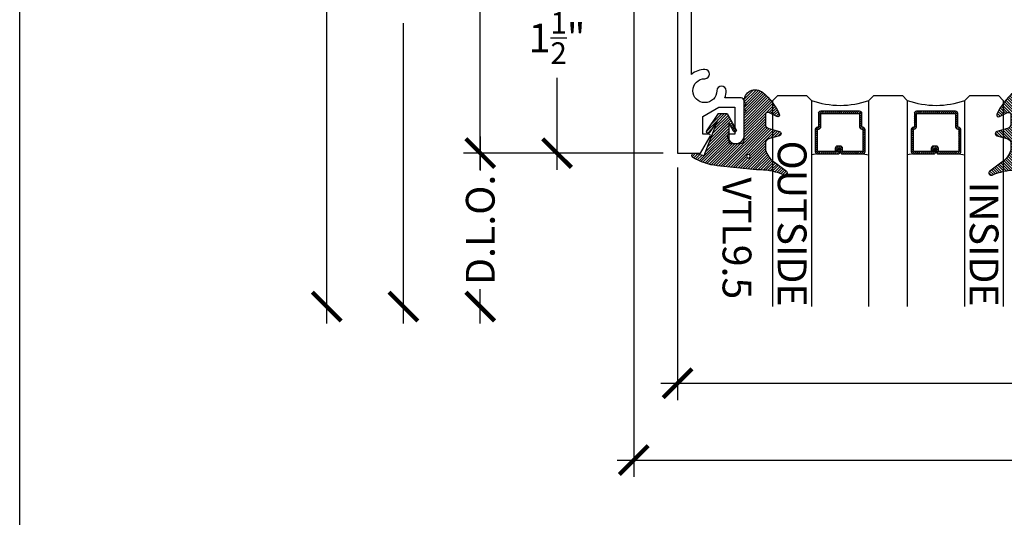
# Model space of a CAD drawing. Units: inches. Extents: x 0 to 108, y -4 to 43.
# Drawn here: x 0 to 6, y 31 to 34 of the extents above; entities that cross this region are included whole.
import ezdxf
from ezdxf.enums import TextEntityAlignment as Align

# ---------------------------------------------------------------- set-up
doc = ezdxf.new("R2010")
doc.units = ezdxf.units.IN
doc.header["$LTSCALE"] = 0.5
doc.header["$MEASUREMENT"] = 0
for name, color, linetype in [('Arcadia-Dim', 4, 'Continuous'), ('Arcadia-Profile', 6, 'Continuous'), ('Arcadia-Shade', 8, 'Continuous'), ('Arcadia-Text', 3, 'Continuous')]:
    doc.layers.add(name, color=color, linetype=linetype)
doc.layers.add('Arcadia-Mview', color=6, linetype='Continuous', plot=False)
doc.styles.get("Standard").update_dxf_attribs({"font": 'ARIALN.TTF'})
doc.dimstyles.new('Arcadia-2', dxfattribs={"dimscale": 2, "dimtxt": 0.0938, "dimasz": 0.0938, "dimexe": 0.0546, "dimexo": 0.0469, "dimgap": 0.0469, "dimtad": 0, "dimtih": 1, "dimdec": 4, "dimrnd": 0.0625, "dimzin": 3, "dimdsep": 46, "dimlunit": 4, "dimtxsty": 'Standard', "dimblk": 'ARCHTICK', "dimcen": 0.0469, "dimdle": 0.0546, "dimclrd": 256, "dimclre": 256, "dimclrt": 256, "dimadec": 0, "dimazin": 0, "dimtfac": 0.75, "dimtix": 1, "dimtmove": 2, "dimatfit": 3, "dimfxl": 1, "dimtolj": 1, "dimtzin": 3, "dimlwd": -3, "dimlwe": -3, "dimarcsym": 0})

# ---------------------------------------------------------------- blocks, each defined once
blk = doc.blocks.new('*U47')
at = {"layer": 'Arcadia-Shade', "lineweight": -3}
h = blk.add_hatch(dxfattribs=at)
h.set_pattern_fill('ANSI31', color=256, scale=0.07500022500068936, style=0)
h.set_pattern_definition([(44.99999999999999, (-9.305097038578342, -8.087362104110504), (-0.006629145961063034, 0.006629145961063034), [])])
edge = h.paths.add_edge_path()
edge.add_line((0.4367593169645543, 0.329230763505819), (0.4547456739239562, 0.3292307635058217))
edge.add_arc((0.454745673923957, 0.3439945577972364), 0.01476379429141472, 269.9999999999965, 359.9999999999985)
edge.add_line((0.4695094682153718, 0.343994557797236), (0.4695094682153718, 0.3627270183044085))
edge.add_line((0.4695094682153718, 0.3627270183044085), (0.4547456739239562, 0.3627270183044085))
edge.add_line((0.4547456739239562, 0.3627270183044085), (0.4547456739239562, 0.343994557797236))
edge.add_line((0.4547456739239562, 0.343994557797236), (0.4367593169645543, 0.343994557797236))
edge.add_line((0.4367593169645543, 0.343994557797236), (0.4367593169645543, 0.365055626273944))
edge.add_arc((0.4219955226731573, 0.3650556262739694), 0.01476379429139696, 359.9999999999015, 449.9999999999018)
edge.add_line((0.4219955226731826, 0.3798194205653663), (0.2902309644428634, 0.3798194205653637))
edge.add_arc((0.2902309644428634, 0.3650556262739494), 0.01476379429141428, 90, 180.0000000000002)
edge.add_line((0.2754671701514492, 0.3650556262739493), (0.2754671701514492, 0.2221873305781355))
edge.add_arc((0.2902309644428483, 0.2221873305781342), 0.01476379429139918, 179.9999999999948, 245.4529343159601)
edge.add_line((0.2840974850112408, 0.2087578833839717), (0.2960553916983958, 0.2032964839942506))
edge.add_line((0.2960553916983958, 0.2032964839942506), (0.2960553916983958, 0.1171070514039972))
edge.add_arc((0.3108191859897662, 0.1171070514039986), 0.01476379429137037, 180.0000000000052, 270.0000000000052)
edge.add_line((0.3108191859897675, 0.1023432571126282), (0.5641804390090872, 0.1023432571126256))
edge.add_arc((0.5641804390090879, 0.1171070514039979), 0.01476379429137233, 269.9999999999974, 359.9999999999975)
edge.add_line((0.5789442333004602, 0.1171070514039972), (0.5789442333004602, 0.2032964839942506))
edge.add_line((0.5789442333004602, 0.2032964839942506), (0.5909021399875739, 0.2087578833839771))
edge.add_arc((0.584768660555974, 0.2221873305781333), 0.01476379429139029, 294.547065684023, 359.9999999999881)
edge.add_line((0.5995324548473643, 0.2221873305781302), (0.599532454847363, 0.3650556262739493))
edge.add_arc((0.5847686605559911, 0.3650556262739492), 0.01476379429137187, 6.462880649838645e-13, 89.99999999999915)
edge.add_line((0.5847686605559913, 0.379819420565321), (0.4530047492642425, 0.3798194205653637))
edge.add_arc((0.4530047492642412, 0.3650556262739481), 0.01476379429141561, 89.99999999999483, 179.9999999999951)
edge.add_line((0.4382409549728256, 0.3650556262739493), (0.4382409549728256, 0.3469314266055294))
edge.add_line((0.4382409549728256, 0.3469314266055294), (0.4530047492642425, 0.3469314266055294))
edge.add_line((0.4530047492642425, 0.3469314266055294), (0.4530047492642425, 0.3650556262739493))
edge.add_line((0.4530047492642425, 0.3650556262739493), (0.5847686605559913, 0.3650556262739493))
edge.add_line((0.5847686605559913, 0.3650556262739493), (0.5847686605559913, 0.2221873305781302))
edge.add_line((0.5847686605559913, 0.2221873305781302), (0.5728107538688789, 0.2167259311883691))
edge.add_arc((0.5789442333004531, 0.203296483994228), 0.01476379429136585, 114.5470656839564, 179.9999999999123)
edge.add_line((0.5641804390090872, 0.2032964839942506), (0.5641804390090872, 0.1171070514039972))
edge.add_line((0.5641804390090872, 0.1171070514039972), (0.3108191859897675, 0.1171070514039972))
edge.add_line((0.3108191859897675, 0.1171070514039972), (0.3108191859897675, 0.2032964839942506))
edge.add_arc((0.2960553916984073, 0.2032964839942263), 0.01476379429136027, 9.446577216521577e-11, 65.45293431605764)
edge.add_line((0.3021888711299758, 0.2167259311883638), (0.2902309644428634, 0.2221873305781302))
edge.add_line((0.2902309644428634, 0.2221873305781302), (0.2902309644428634, 0.3650556262739493))
edge.add_line((0.2902309644428634, 0.3650556262739493), (0.4219955226731826, 0.3650556262739493))
edge.add_line((0.4219955226731826, 0.3650556262739493), (0.4219955226731826, 0.343994557797236))
edge.add_arc((0.436759316964577, 0.3439945577972133), 0.01476379429139435, 179.9999999999119, 269.9999999999119)
h = blk.add_hatch(dxfattribs=at)
h.set_pattern_fill('ANSI31', color=256, scale=0.07500022500068936, style=0)
h.set_pattern_definition([(44.99999999999999, (-8.68009703857834, -8.087362104110502), (-0.006629145961063034, 0.006629145961063033), [])])
edge = h.paths.add_edge_path()
edge.add_line((1.061759316964556, 0.329230763505819), (1.079745673923958, 0.3292307635058217))
edge.add_arc((1.079745673923959, 0.3439945577972364), 0.01476379429141472, 269.9999999999965, 359.9999999999985)
edge.add_line((1.094509468215373, 0.343994557797236), (1.094509468215373, 0.3627270183044085))
edge.add_line((1.094509468215373, 0.3627270183044085), (1.079745673923958, 0.3627270183044085))
edge.add_line((1.079745673923958, 0.3627270183044085), (1.079745673923958, 0.343994557797236))
edge.add_line((1.079745673923958, 0.343994557797236), (1.061759316964556, 0.343994557797236))
edge.add_line((1.061759316964556, 0.343994557797236), (1.061759316964556, 0.365055626273944))
edge.add_arc((1.046995522673159, 0.3650556262739694), 0.01476379429139696, 359.9999999999015, 449.9999999999018)
edge.add_line((1.046995522673184, 0.3798194205653663), (0.915230964442865, 0.3798194205653637))
edge.add_arc((0.915230964442865, 0.3650556262739494), 0.01476379429141428, 90, 180.0000000000002)
edge.add_line((0.9004671701514507, 0.3650556262739493), (0.9004671701514507, 0.2221873305781355))
edge.add_arc((0.9152309644428498, 0.2221873305781342), 0.01476379429139907, 179.9999999999948, 245.4529343159605)
edge.add_line((0.9090974850112423, 0.2087578833839717), (0.9210553916983975, 0.2032964839942506))
edge.add_line((0.9210553916983975, 0.2032964839942506), (0.9210553916983975, 0.1171070514039972))
edge.add_arc((0.9358191859897678, 0.1171070514039986), 0.01476379429137031, 180.0000000000051, 270.0000000000052)
edge.add_line((0.9358191859897691, 0.1023432571126282), (1.189180439009089, 0.1023432571126256))
edge.add_arc((1.189180439009089, 0.1171070514039979), 0.01476379429137233, 269.9999999999974, 359.9999999999975)
edge.add_line((1.203944233300462, 0.1171070514039972), (1.203944233300462, 0.2032964839942506))
edge.add_line((1.203944233300462, 0.2032964839942506), (1.215902139987576, 0.2087578833839771))
edge.add_arc((1.209768660555976, 0.2221873305781333), 0.01476379429139029, 294.547065684023, 359.9999999999881)
edge.add_line((1.224532454847366, 0.2221873305781302), (1.224532454847365, 0.3650556262739493))
edge.add_arc((1.209768660555993, 0.3650556262739492), 0.01476379429137187, 6.462880649838645e-13, 89.99999999999915)
edge.add_line((1.209768660555993, 0.379819420565321), (1.078004749264244, 0.3798194205653637))
edge.add_arc((1.078004749264243, 0.3650556262739481), 0.01476379429141561, 89.99999999999483, 179.9999999999951)
edge.add_line((1.063240954972827, 0.3650556262739493), (1.063240954972827, 0.3469314266055294))
edge.add_line((1.063240954972827, 0.3469314266055294), (1.078004749264244, 0.3469314266055294))
edge.add_line((1.078004749264244, 0.3469314266055294), (1.078004749264244, 0.3650556262739493))
edge.add_line((1.078004749264244, 0.3650556262739493), (1.209768660555993, 0.3650556262739493))
edge.add_line((1.209768660555993, 0.3650556262739493), (1.209768660555993, 0.2221873305781302))
edge.add_line((1.209768660555993, 0.2221873305781302), (1.19781075386888, 0.2167259311883691))
edge.add_arc((1.203944233300455, 0.203296483994228), 0.01476379429136585, 114.5470656839564, 179.9999999999123)
edge.add_line((1.189180439009089, 0.2032964839942506), (1.189180439009089, 0.1171070514039972))
edge.add_line((1.189180439009089, 0.1171070514039972), (0.9358191859897691, 0.1171070514039972))
edge.add_line((0.9358191859897691, 0.1171070514039972), (0.9358191859897691, 0.2032964839942506))
edge.add_arc((0.9210553916984089, 0.2032964839942263), 0.01476379429136021, 9.446577216521612e-11, 65.45293431605782)
edge.add_line((0.9271888711299774, 0.2167259311883638), (0.915230964442865, 0.2221873305781302))
edge.add_line((0.915230964442865, 0.2221873305781302), (0.915230964442865, 0.3650556262739493))
edge.add_line((0.915230964442865, 0.3650556262739493), (1.046995522673184, 0.3650556262739493))
edge.add_line((1.046995522673184, 0.3650556262739493), (1.046995522673184, 0.343994557797236))
edge.add_arc((1.061759316964578, 0.3439945577972133), 0.01476379429139429, 179.9999999999119, 269.9999999999121)
at = {"layer": 'Arcadia-Profile'}
for p, q in [((0, 0.03125), (3.256654205477562e-15, 1.374999999962185)), ((0.2500000000000015, 1.374999999962185), (0.25, 0.03125)), ((0.6250000000000016, 0.03125), (0.625000000000003, 1.374999999962185)), ((0.875000000000003, 1.374999999962185), (0.8750000000000016, 0.03125)), ((1.250000000000003, 0.03125000000000683), (1.250000000000007, 1.374999999962192)), ((1.500000000000005, 1.374999999962192), (1.500000000000003, 0.03125000000000683)), ((0.2902313394439875, 0.3798194205653663), (0.2499999999999528, 0.3868508052800124)), ((0.5847686605559913, 0.3798194205653663), (0.6250000000000273, 0.3868508052800124)), ((0.915231339443989, 0.3798194205653663), (0.8749999999999544, 0.3868508052800124)), ((1.209768660555993, 0.3798194205653663), (1.250000000000029, 0.3868508052800124)), ((0.03125, 0), (0, 0.03125)), ((0.03125, 0), (0, 0.03125)), ((0.03125, 0), (0, 0.03125)), ((0.03125, 0), (0, 0.03125)), ((0.03125, 0), (0, 0.03125)), ((0.21875, 0), (0.03125, 0)), ((0.21875, 0), (0.03125, 0)), ((0.25, 0.03125), (0.21875, 0)), ((0.25, 0.03125), (0.21875, 0)), ((0.6562500000000016, 0), (0.6250000000000016, 0.03125)), ((0.8437500000000016, 0), (0.6562500000000016, 0)), ((0.8750000000000016, 0.03125), (0.8437500000000016, 0)), ((1.281250000000003, 6.827871601444713e-15), (1.250000000000003, 0.03125000000000683)), ((1.468750000000003, 6.827871601444713e-15), (1.281250000000003, 6.827871601444713e-15)), ((1.500000000000003, 0.03125000000000683), (1.468750000000003, 6.827871601444713e-15))]:
    blk.add_line(p, q, dxfattribs=at)
for points in [[(0.4367593169645543, 0.329230763505819), (0.4547456739239562, 0.3292307635058217, 0.4142135623731049), (0.4695094682153718, 0.343994557797236), (0.4695094682153718, 0.3627270183044085), (0.4547456739239562, 0.3627270183044085), (0.4547456739239562, 0.343994557797236), (0.4367593169645543, 0.343994557797236), (0.4367593169645543, 0.365055626273944, 0.414213562373095), (0.4219955226731826, 0.3798194205653663), (0.2902309644428634, 0.3798194205653637, 0.414213562373095), (0.2754671701514492, 0.3650556262739493), (0.2754671701514492, 0.2221873305781355, 0.2936188569408289), (0.2840974850112408, 0.2087578833839717), (0.2960553916983958, 0.2032964839942506), (0.2960553916983958, 0.1171070514039972, 0.414213562373095), (0.3108191859897675, 0.1023432571126282), (0.5641804390090872, 0.1023432571126256, 0.414213562373095), (0.5789442333004602, 0.1171070514039972), (0.5789442333004602, 0.2032964839942506), (0.5909021399875739, 0.2087578833839771, 0.2936188569408282), (0.5995324548473643, 0.2221873305781302), (0.599532454847363, 0.3650556262739493, 0.4142135623730852), (0.5847686605559913, 0.379819420565321), (0.4530047492642425, 0.3798194205653637, 0.414213562373095), (0.4382409549728256, 0.3650556262739493), (0.4382409549728256, 0.3469314266055294), (0.4530047492642425, 0.3469314266055294), (0.4530047492642425, 0.3650556262739493), (0.5847686605559913, 0.3650556262739493), (0.5847686605559913, 0.2221873305781302), (0.5728107538688789, 0.2167259311883691, 0.2936188569407848), (0.5641804390090872, 0.2032964839942506), (0.5641804390090872, 0.1171070514039972), (0.3108191859897675, 0.1171070514039972), (0.3108191859897675, 0.2032964839942506, 0.293618856940819), (0.3021888711299758, 0.2167259311883638), (0.2902309644428634, 0.2221873305781302), (0.2902309644428634, 0.3650556262739493), (0.4219955226731826, 0.3650556262739493), (0.4219955226731826, 0.343994557797236, 0.4142135623730945)], [(1.061759316964556, 0.329230763505819), (1.079745673923958, 0.3292307635058217, 0.4142135623731049), (1.094509468215373, 0.343994557797236), (1.094509468215373, 0.3627270183044085), (1.079745673923958, 0.3627270183044085), (1.079745673923958, 0.343994557797236), (1.061759316964556, 0.343994557797236), (1.061759316964556, 0.365055626273944, 0.414213562373095), (1.046995522673184, 0.3798194205653663), (0.915230964442865, 0.3798194205653637, 0.414213562373095), (0.9004671701514507, 0.3650556262739493), (0.9004671701514507, 0.2221873305781355, 0.2936188569408289), (0.9090974850112423, 0.2087578833839717), (0.9210553916983975, 0.2032964839942506), (0.9210553916983975, 0.1171070514039972, 0.414213562373095), (0.9358191859897691, 0.1023432571126282), (1.189180439009089, 0.1023432571126256, 0.414213562373095), (1.203944233300462, 0.1171070514039972), (1.203944233300462, 0.2032964839942506), (1.215902139987576, 0.2087578833839771, 0.2936188569408282), (1.224532454847366, 0.2221873305781302), (1.224532454847365, 0.3650556262739493, 0.4142135623730852), (1.209768660555993, 0.379819420565321), (1.078004749264244, 0.3798194205653637, 0.414213562373095), (1.063240954972827, 0.3650556262739493), (1.063240954972827, 0.3469314266055294), (1.078004749264244, 0.3469314266055294), (1.078004749264244, 0.3650556262739493), (1.209768660555993, 0.3650556262739493), (1.209768660555993, 0.2221873305781302), (1.19781075386888, 0.2167259311883691, 0.2936188569407848), (1.189180439009089, 0.2032964839942506), (1.189180439009089, 0.1171070514039972), (0.9358191859897691, 0.1171070514039972), (0.9358191859897691, 0.2032964839942506, 0.293618856940819), (0.9271888711299774, 0.2167259311883638), (0.915230964442865, 0.2221873305781302), (0.915230964442865, 0.3650556262739493), (1.046995522673184, 0.3650556262739493), (1.046995522673184, 0.343994557797236, 0.4142135623730945)]]:
    blk.add_lwpolyline(points, format="xyb", close=True, dxfattribs=at)
for centre in [(0.4374999999999701, -0.4890805692169624), (1.062499999999972, -0.4890805692169624)]:
    blk.add_arc(centre, 0.55308240910525, 70.18348207574029, 109.8165179242614, dxfattribs=at)
blk = doc.blocks.new('*U146')
at = {"layer": 'Arcadia-Shade', "lineweight": -3}
h = blk.add_hatch(dxfattribs=at)
h.set_pattern_fill('ANSI31', color=256, scale=0.1, angle=-90.00000000000001, style=0)
h.set_pattern_definition([(315, (0.4602047697063076, 27.26009544824866), (0.008838834764831847, 0.008838834764831842), [])])
edge = h.paths.add_edge_path(flags=16)
edge.add_arc((0.1912503969625616, 0.2550645075901414), 0.01190872583356033, 0, 360)
edge = h.paths.add_edge_path()
edge.add_arc((0.3167922140477465, -0.01533218092379148), 0.01499999970000183, 180.0000000000167, 295.421848156567, ccw=False)
edge.add_line((0.3017922143477447, -0.01533218092379585), (0.3017922143477447, 0.0458072855361884))
edge.add_arc((0.3317922140477511, 0.04580728553618481), 0.02999999970000639, 104.99999999999059, 179.9999999999931, ccw=False)
edge.add_line((0.3240276427723243, 0.07478506003508656), (0.3926744982066404, 0.09317892951164453))
edge.add_arc((0.3887922126077477, 0.1076678166162051), 0.01499999970000239, 284.9999999999999, 434.9999999999984)
edge.add_line((0.3926744982066408, 0.1221567037207656), (0.3277335486897459, 0.1395575786995273))
edge.add_arc((0.3367922151745186, 0.1733649822824368), 0.0349999996500009, 195.1794698329764, 255.0000000054725, ccw=False)
edge.add_arc((0.3107342352554604, 0.1662952111660594), 0.008000000000000788, 180.0000000054499, 195.1794698302375, ccw=False)
edge.add_line((0.3027342352554596, 0.1662952111652984), (0.3027342352508349, 0.2147488731015557))
edge.add_arc((0.4378355995099851, 0.1761460695581246), 0.1405082028427391, 123.202999032832, 164.0536577000973, ccw=False)
edge.add_line((0.3608923210557107, 0.2937142921644238), (0.4383512104298308, 0.3522271090971074))
edge.add_arc((0.4297342340826705, 0.3645050451668422), 0.01499999985000054, 305.0621811121754, 474.446619096778)
edge.add_arc((0.2683345777095918, 0.7195404629502758), 0.374999996250006, 270.20601461168525, 294.4466190967835, ccw=False)
edge.add_arc((0.2705818436544902, 0.09454450687673421), 0.25, 90.20601461168795, 95.90003600348332)
edge.add_line((0.2448835531950122, 0.3432201950078024), (-0.01117607233476714, 0.3167588441566025))
edge.add_arc((0.02737136258345076, -0.05625468057974237), 0.3749999925000079, 95.90003600347545, 121.7399645815318)
edge.add_arc((-0.1618252390661583, 0.2496033291440755), 0.01535506178642766, 121.7399645815433, 285.000000000004)
edge.add_line((-0.1578510566371039, 0.234771478400301), (-0.09757410105006148, 0.2509226399720532))
edge.add_line((-0.09757410105006148, 0.2509226399720532), (-0.007012790681192094, 0.01755346238829958))
edge.add_line((-0.007012790681192094, 0.01755346238829958), (-0.06287779466225318, 0.1002649374811284))
edge.add_arc((-0.07116466602205374, 0.0946678168762034), 0.009999999799997935, 34.03588792061483, 214.0358879206148)
edge.add_line((-0.07945153738185429, 0.0890706962712784), (-0.00420777993225574, -0.02233218078379551))
edge.add_line((-0.00420777993225574, -0.02233218078379551), (0.05279221892774455, -0.02233218078379551))
edge.add_line((0.05279221892774455, -0.02233218078379551), (0.1115221862714095, 0.08279055869635243))
edge.add_arc((0.1027922179277418, 0.08766781701620333), 0.00999999979999974, 330.8087829647206, 510.8087829647384)
edge.add_line((0.09406224958407261, 0.0925450753360515), (0.0627922187277461, 0.03657379770855584))
edge.add_line((0.0627922187277461, 0.03657379770855584), (0.0627922187277461, 0.1626678155162011))
edge.add_arc((0.07279221852774764, 0.1626678155162011), 0.009999999800001547, 90, 180, ccw=False)
edge.add_line((0.07279221852774764, 0.1726678153162027), (0.1387922172077465, 0.1726678153162027))
edge.add_arc((0.1387922172077474, 0.1476678158161997), 0.02499999950000298, 6.0822458181064576e-12, 90.00000000000199, ccw=False)
edge.add_line((0.1637922167077503, 0.1476678158162024), (0.1637922167077432, -0.02665945202187814))
edge.add_line((0.1637922167077432, -0.02665945202187814), (0.1757922167077437, -0.03865945202187504))
edge.add_line((0.1757922167077437, -0.03865945202187504), (0.1637922167077432, -0.0506594520218755))
edge.add_line((0.1637922167077432, -0.0506594520218755), (0.1637922167077503, -0.07465945202189417))
edge.add_line((0.1637922167077503, -0.07465945202189417), (0.1757922167077508, -0.08665945202189818))
edge.add_line((0.1757922167077508, -0.08665945202189818), (0.163792216707751, -0.09865945202189863))
edge.add_arc((0.2366393180991852, -0.1052386422299024), 0.0731435979763573, 174.8393294787484, 311.1786972143293)
edge.add_arc((0.03250487115480133, 0.1445616642546534), 0.3957104795259976, 309.6108147001547, 335.4375717514296)
edge.add_arc((0.3817922127477551, -0.01433218094378906), 0.01199999975999601, 332.1988319882493, 475.4218481565855)
edge.add_line((0.3766408580819158, -0.003494121184466792), (0.3232314073800442, -0.02887975562295253))
at = {"layer": 'Arcadia-Profile'}
blk.add_lwpolyline([(0.3232314073800442, -0.02887975562295253, -0.55101587631142), (0.3017922143477447, -0.01533218092379585), (0.3017922143477447, 0.0458072855361884, -0.3394542588633883), (0.3240276427723243, 0.07478506003508656), (0.3926744982066404, 0.09317892951164453, 0.7673269879789494), (0.3926744982066408, 0.1221567037207656), (0.3277335486897459, 0.1395575786995273, -0.267110060519995), (0.3030133522162641, 0.1642004641419383, -0.06632995227086107), (0.3027342352554596, 0.1662952111652984), (0.3027342352508349, 0.2147488731015557, -0.1801566044975365), (0.3608923210557107, 0.2937142921644238), (0.4383512104298308, 0.3522271090971074, 0.9114021503573613), (0.4235265549913994, 0.378160253543129, -0.1061657853281784), (0.2696829372711305, 0.3445428908061388, 0.02484996847231151), (0.2448835531950122, 0.3432201950078024), (-0.01117607233476714, 0.3167588441566025, 0.1132281544277966), (-0.1699029992680017, 0.2626619551279425, 0.863634077685843), (-0.1578510566371039, 0.234771478400301), (-0.09757410105006148, 0.2509226399720532), (-0.007012790681192094, 0.01755346238829958), (-0.06287779466225318, 0.1002649374811284, 0.9999999999999999), (-0.07945153738185429, 0.0890706962712784), (-0.00420777993225574, -0.02233218078379551), (0.05279221892774455, -0.02233218078379551), (0.1115221862714095, 0.08279055869635243, 1.000000000000155), (0.09406224958407261, 0.0925450753360515), (0.0627922187277461, 0.03657379770855584), (0.0627922187277461, 0.1626678155162011, -0.414213562373095), (0.07279221852774764, 0.1726678153162027), (0.1387922172077465, 0.1726678153162027, -0.4142135623730742), (0.1637922167077503, 0.1476678158162024), (0.1637922167077432, -0.02665945202187814), (0.1757922167077437, -0.03865945202187504), (0.1637922167077432, -0.0506594520218755), (0.1637922167077503, -0.07465945202189417), (0.1757922167077508, -0.08665945202189818), (0.163792216707751, -0.09865945202189863, 0.6766651377168382), (0.2847977698601589, -0.1602908851352822, 0.1131699463574466), (0.3924070701446878, -0.01992903690787173, 0.7213754227006751), (0.3766408580819158, -0.003494121184466792)], format="xyb", close=True, dxfattribs=at)
blk.add_circle((0.1912503969625616, 0.2550645075901414), 0.01190872583356033, dxfattribs=at)
blk = doc.blocks.new('_ArchTick')
at = {"color": 0, "linetype": 'ByBlock', "lineweight": -3, "const_width": 0.15}
blk.add_lwpolyline([(-0.5, -0.5), (0.5, 0.5)], dxfattribs=at)
blk = doc.blocks.new('*D41')
at = {"layer": 'Arcadia-Dim', "lineweight": -3, "transparency": 16777216}
for p, q in [((2.999999999999999, 36.24002558586398), (3, 34.7656631029172)), ((3.93034213562392, 36.13082558586398), (2.890799999999999, 36.13082558586398)), ((3, 32.77162558586401), (3, 34.24598806881079)), ((4.191150000000248, 32.88082558586401), (2.8908, 32.88082558586401))]:
    blk.add_line(p, q, dxfattribs=at)
at = {"layer": 'Defpoints', "color": 0, "lineweight": -3, "transparency": 16777216}
for p in [(4.02414213562392, 36.13082558586398), (3, 32.88082558586401), (4.284950000000248, 32.88082558586401)]:
    blk.add_point(p, dxfattribs=at)
at = {"layer": 'Arcadia-Dim', "lineweight": -3, "transparency": 16777216, "xscale": 0.1876, "yscale": 0.1876, "zscale": 0.1876}
for p, rotation in [((2.999999999999999, 36.13082558586398), 90), ((3, 32.88082558586401), 270)]:
    blk.add_blockref('_ArchTick', p, dxfattribs=dict(at, rotation=rotation))
at = {"layer": 'Arcadia-Dim', "lineweight": -3, "transparency": 16777216, "insert": (3.000000000000008, 34.50582558586399), "char_height": 0.1876, "attachment_point": 5}
blk.add_mtext('\\A1;3{\\H0.75x;\\S1/4;}"', dxfattribs=at)
blk = doc.blocks.new('*D42')
at = {"layer": 'Arcadia-Dim', "lineweight": -3, "transparency": 16777216}
for p, q in [((3.499999999999999, 34.49002558586405), (3.499999999999999, 33.88935143852432)), ((3.916199999999984, 34.38082558586405), (3.390799999999999, 34.38082558586405)), ((3.5, 32.77162558586401), (3.499999999999999, 33.37229973320373)), ((4.191150000000247, 32.88082558586401), (3.3908, 32.88082558586401))]:
    blk.add_line(p, q, dxfattribs=at)
at = {"layer": 'Defpoints', "color": 0, "lineweight": -3, "transparency": 16777216}
for p in [(4.009999999999984, 34.38082558586405), (3.5, 32.88082558586401), (4.284950000000247, 32.88082558586401)]:
    blk.add_point(p, dxfattribs=at)
at = {"layer": 'Arcadia-Dim', "lineweight": -3, "transparency": 16777216, "xscale": 0.1876, "yscale": 0.1876, "zscale": 0.1876}
for p, rotation in [((3.499999999999999, 34.38082558586405), 90), ((3.5, 32.88082558586401), 270)]:
    blk.add_blockref('_ArchTick', p, dxfattribs=dict(at, rotation=rotation))
at = {"layer": 'Arcadia-Dim', "lineweight": -3, "transparency": 16777216, "insert": (3.500000000000008, 33.63082558586402), "char_height": 0.1876, "attachment_point": 5}
blk.add_mtext('\\A1;1{\\H0.75x;\\S1/2;}"', dxfattribs=at)
blk = doc.blocks.new('*D43')
at = {"layer": 'Arcadia-Dim', "lineweight": -3, "transparency": 16777216}
for p, q in [((2.500000000000004, 36.24002558586398), (2.500000000000005, 34.28434632258139)), ((3.930342135623919, 36.13082558586398), (2.390800000000004, 36.13082558586398)), ((2.500000000000005, 31.77162558590182), (2.500000000000005, 33.7273048491844))]:
    blk.add_line(p, q, dxfattribs=at)
at = {"layer": 'Defpoints', "color": 0, "lineweight": -3, "transparency": 16777216}
for p in [(4.024142135623919, 36.13082558586398), (2.500000000000005, 31.88082558590182), (4.906450000000054, 31.88082558590182)]:
    blk.add_point(p, dxfattribs=at)
at = {"layer": 'Arcadia-Dim', "lineweight": -3, "transparency": 16777216, "xscale": 0.1876, "yscale": 0.1876, "zscale": 0.1876}
for p, rotation in [((2.500000000000004, 36.13082558586398), 90), ((2.500000000000005, 31.88082558590182), 270)]:
    blk.add_blockref('_ArchTick', p, dxfattribs=dict(at, rotation=rotation))
at = {"layer": 'Arcadia-Dim', "lineweight": -3, "transparency": 16777216, "insert": (2.500000000000014, 34.00582558588289), "char_height": 0.1876, "attachment_point": 5, "rotation": 90}
blk.add_mtext('\\A1;F.D.', dxfattribs=at)
blk = doc.blocks.new('*D44')
at = {"layer": 'Arcadia-Dim', "lineweight": -3, "transparency": 16777216}
for p, q in [((3.000000000000006, 32.99002558586401), (3.000000000000006, 32.76792654086245)), ((4.191150000000247, 32.88082558586401), (2.890800000000006, 32.88082558586401)), ((3.000000000000006, 31.77162558590182), (3.000000000000006, 31.99372463090337))]:
    blk.add_line(p, q, dxfattribs=at)
at = {"layer": 'Defpoints', "color": 0, "lineweight": -3, "transparency": 16777216}
for p in [(4.284950000000247, 32.88082558586401), (3.000000000000006, 31.88082558590182), (4.906450000000054, 31.88082558590182)]:
    blk.add_point(p, dxfattribs=at)
at = {"layer": 'Arcadia-Dim', "lineweight": -3, "transparency": 16777216, "xscale": 0.1876, "yscale": 0.1876, "zscale": 0.1876}
for p, rotation in [((3.000000000000006, 32.88082558586401), 90), ((3.000000000000006, 31.88082558590182), 270)]:
    blk.add_blockref('_ArchTick', p, dxfattribs=dict(at, rotation=rotation))
at = {"layer": 'Arcadia-Dim', "lineweight": -3, "transparency": 16777216, "insert": (3.000000000000014, 32.3808255858829), "char_height": 0.1876, "attachment_point": 5, "rotation": 90}
blk.add_mtext('\\A1;D.L.O.', dxfattribs=at)
blk = doc.blocks.new('*D45')
at = {"layer": 'Arcadia-Dim', "lineweight": -3, "transparency": 16777216}
for p, q in [((2.000000000000001, 36.615025585864), (2.000000000000001, 34.49059352585562)), ((3.531199999999993, 36.505825585864), (1.890800000000001, 36.505825585864)), ((2.000000000000002, 31.77162558590182), (2.000000000000001, 33.8960576459102))]:
    blk.add_line(p, q, dxfattribs=at)
at = {"layer": 'Defpoints', "color": 0, "lineweight": -3, "transparency": 16777216}
for p in [(3.624999999999993, 36.505825585864), (2.000000000000002, 31.88082558590182), (4.906450000000054, 31.88082558590182)]:
    blk.add_point(p, dxfattribs=at)
at = {"layer": 'Arcadia-Dim', "lineweight": -3, "transparency": 16777216, "xscale": 0.1876, "yscale": 0.1876, "zscale": 0.1876}
for p, rotation in [((2.000000000000001, 36.505825585864), 90), ((2.000000000000002, 31.88082558590182), 270)]:
    blk.add_blockref('_ArchTick', p, dxfattribs=dict(at, rotation=rotation))
at = {"layer": 'Arcadia-Dim', "lineweight": -3, "transparency": 16777216, "insert": (2.000000000000011, 34.1933255858829), "char_height": 0.1876, "attachment_point": 5, "rotation": 90}
blk.add_mtext('\\A1;R.O.', dxfattribs=at)
blk = doc.blocks.new('*D46')
at = {"layer": 'Arcadia-Dim', "lineweight": -3, "transparency": 16777216}
for p, q in [((9.28494999999979, 33.97452558586405), (9.28494999999979, 31.27162558586399)), ((4.284950000000246, 32.78702558586399), (4.284950000000246, 31.27162558586399)), ((4.175750000000246, 31.38082558586399), (6.602596657571642, 31.38082558586399)), ((9.39414999999979, 31.38082558586399), (6.967303342428394, 31.38082558586399))]:
    blk.add_line(p, q, dxfattribs=at)
at = {"layer": 'Defpoints', "color": 0, "lineweight": -3, "transparency": 16777216}
for p in [(9.28494999999979, 34.06832558586405), (4.284950000000246, 32.880825585864), (9.28494999999979, 31.38082558586399)]:
    blk.add_point(p, dxfattribs=at)
at = {"layer": 'Arcadia-Dim', "lineweight": -3, "transparency": 16777216, "xscale": 0.1876, "yscale": 0.1876, "zscale": 0.1876, "rotation": 180}
blk.add_blockref('_ArchTick', (4.284950000000246, 31.38082558586399), dxfattribs=at)
at = {"layer": 'Arcadia-Dim', "lineweight": -3, "transparency": 16777216, "xscale": 0.1876, "yscale": 0.1876, "zscale": 0.1876}
blk.add_blockref('_ArchTick', (9.28494999999979, 31.38082558586399), dxfattribs=at)
at = {"layer": 'Arcadia-Dim', "lineweight": -3, "transparency": 16777216, "insert": (6.784950000000018, 31.38082558586399), "char_height": 0.1876, "attachment_point": 5}
blk.add_mtext('\\A1;5"', dxfattribs=at)
blk = doc.blocks.new('*D124')
at = {"layer": 'Arcadia-Dim', "lineweight": -3, "transparency": 16777216}
for p, q in [((3.999999999999989, 34.29702558586396), (3.999999999999989, 30.77162558586398)), ((9.569900000000043, 34.29702558586396), (9.569900000000043, 30.77162558586398)), ((3.890799999999989, 30.88082558586398), (6.521449420191012, 30.88082558586398)), ((9.679100000000043, 30.88082558586398), (7.04845057980902, 30.88082558586398))]:
    blk.add_line(p, q, dxfattribs=at)
at = {"layer": 'Defpoints', "color": 0, "lineweight": -3, "transparency": 16777216}
for p in [(3.999999999999989, 34.39082558586396), (9.569900000000043, 34.39082558586396), (9.569900000000043, 30.88082558586398)]:
    blk.add_point(p, dxfattribs=at)
at = {"layer": 'Arcadia-Dim', "lineweight": -3, "transparency": 16777216, "xscale": 0.1876, "yscale": 0.1876, "zscale": 0.1876, "rotation": 180}
blk.add_blockref('_ArchTick', (3.999999999999989, 30.88082558586398), dxfattribs=at)
at = {"layer": 'Arcadia-Dim', "lineweight": -3, "transparency": 16777216, "xscale": 0.1876, "yscale": 0.1876, "zscale": 0.1876}
blk.add_blockref('_ArchTick', (9.569900000000043, 30.88082558586398), dxfattribs=at)
at = {"layer": 'Arcadia-Dim', "lineweight": -3, "transparency": 16777216, "insert": (6.784950000000016, 30.88082558586398), "char_height": 0.1876, "attachment_point": 5}
blk.add_mtext('\\A1;5{\\H0.75x;\\S9/16;}"', dxfattribs=at)

msp = doc.modelspace()

# ---------------------------------------------------------------- linework, layer by layer
at = {"layer": 'Arcadia-Mview', "lineweight": -3}
msp.add_lwpolyline([(0, 37.31832558586399), (32, 37.31832558586399), (32, 0), (0, 0)], close=True, dxfattribs=at)
at = {"layer": 'Arcadia-Profile'}
msp.add_lwpolyline([(4.284950000000246, 35.38082558586405), (4.284950000000246, 32.880825585864), (4.434679074695889, 32.880825585864), (4.49761025403772, 32.98982558586403, 0.5773502691985506), (4.488949999999742, 33.00482558586396), (4.448949999999779, 33.00482558586402), (4.448949999999779, 33.12020380759913), (4.553949999999797, 33.18082558586406), (4.658949999999815, 33.18082558586406), (4.658949999999815, 33.00482558586402), (4.618949999999852, 33.00482558586402, 0.4342112254959881), (4.608972968934306, 32.99414820036123, 0.9666665015118212), (4.718950000000217, 32.99787732538693), (4.718949999999761, 33.22082558586416, 0.4142135623672029), (4.698950000000006, 33.24082558586435), (4.593031199140152, 33.24082558586401, 0.08662530439398182), (4.601200000136298, 33.28762197424343, 0.9999999999999999), (4.541200000136352, 33.28762197424246, -2.414213562315961), (4.463075000136352, 33.36574697424454, 0.9999999999999999), (4.463075000136352, 33.4257469742446, 0.1747236173914795), (4.374950000000392, 33.3939822110628), (4.374950000000449, 34.10582558586413, -0.4142135623697652)], format="xyb", dxfattribs=at)

# ---------------------------------------------------------------- block references
at = {"layer": 'Arcadia-Dim', "lineweight": -3, "xscale": -1, "rotation": 180}
msp.add_blockref('*U146', (4.555157783292354, 33.11549340118025), dxfattribs=at)
at = {"layer": 'Arcadia-Dim', "lineweight": -3, "rotation": 180}
msp.add_blockref('*U146', (6.757742216707764, 33.11549340121252), dxfattribs=at)
at = {"layer": 'Arcadia-Profile', "lineweight": -3, "rotation": 180}
msp.add_blockref('*U47', (6.406450000000059, 33.255825585864), dxfattribs=at)

# ---------------------------------------------------------------- texts
at = {"layer": 'Arcadia-Text', "lineweight": -3}
for s, p in [('OUTSIDE', (4.937700000000063, 31.88082558582617)), ('INSIDE', (6.18770000000006, 31.88082558582618))]:
    msp.add_text(s, height=0.1875, rotation=270, dxfattribs=at).set_placement(p, align=Align.RIGHT)
msp.add_text('VTL9.5', height=0.1875, rotation=270, dxfattribs=at).set_placement((4.672011523722476, 32.72300388159805), align=Align.MIDDLE_LEFT)

# ---------------------------------------------------------------- dimensions: what is measured, and where the dimension line sits
at = {"layer": 'Arcadia-Dim', "lineweight": -3}
for base, p1, text, picture, middle in [((2.000000000000002, 31.88082558590182), (3.624999999999991, 36.50582558586399), 'R.O.', '*D45', (2.000000000000011, 34.1933255858829)), ((2.500000000000005, 31.88082558590182), (4.024142135623917, 36.13082558586397), 'F.D.', '*D43', (2.500000000000014, 34.00582558588289)), ((3.000000000000006, 31.88082558590182), (4.284950000000245, 32.880825585864), 'D.L.O.', '*D44', (3.000000000000014, 32.3808255858829))]:
    dim = msp.add_linear_dim(base=base, p1=p1, p2=(4.906450000000052, 31.8808255859018), angle=90, text=text, dimstyle='Arcadia-2', override={"dimse2": 1}, dxfattribs=at)
    dim.commit()
    dim.dimension.update_dxf_attribs({"geometry": picture, "text_midpoint": middle, "text_rotation": 90})
for base, p1, p2, picture, middle in [((3, 32.88082558586401), (4.024142135623918, 36.13082558586397), (4.284950000000246, 32.880825585864), '*D41', (3.000000000000008, 34.50582558586399)), ((3.5, 32.88082558586401), (4.009999999999982, 34.38082558586403), (4.284950000000245, 32.880825585864), '*D42', (3.500000000000008, 33.63082558586402))]:
    dim = msp.add_linear_dim(base=base, p1=p1, p2=p2, angle=90, dimstyle='Arcadia-2', dxfattribs=at)
    dim.commit()
    dim.dimension.update_dxf_attribs({"geometry": picture, "text_midpoint": middle})
for base, p1, p2, picture, middle in [((9.569900000000043, 30.88082558586398), (3.999999999999989, 34.39082558586396), (9.569900000000043, 34.39082558586396), '*D124', (6.784950000000016, 30.88082558586398)), ((9.28494999999979, 31.38082558586399), (4.284950000000246, 32.880825585864), (9.28494999999979, 34.06832558586405), '*D46', (6.784950000000018, 31.38082558586399))]:
    dim = msp.add_linear_dim(base=base, p1=p1, p2=p2, dimstyle='Arcadia-2', dxfattribs=at)
    dim.commit()
    dim.dimension.update_dxf_attribs({"geometry": picture, "text_midpoint": middle})

doc.saveas('drawing.dxf')
